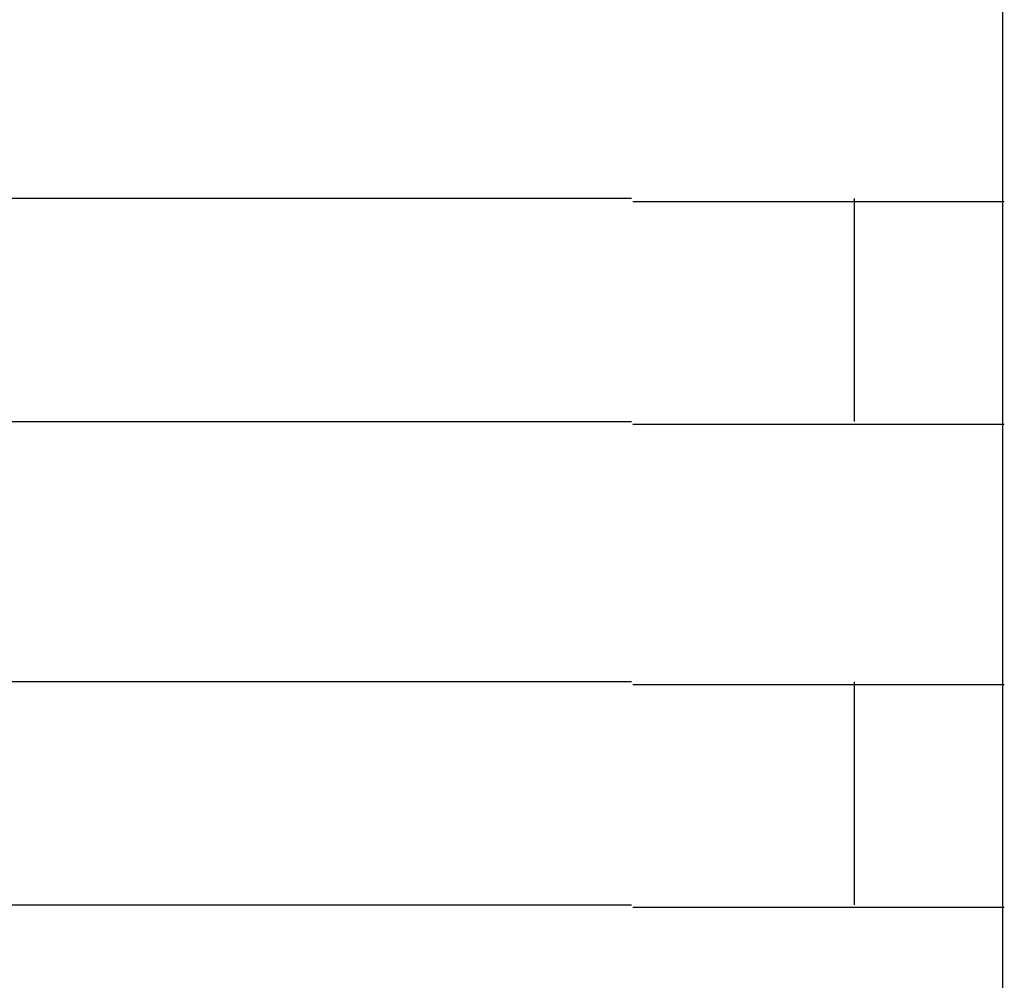
# Model space of a CAD drawing. Extents: x 543 to 20478, y 184 to 14052.
# Drawn here: x 12302 to 12315, y 12778 to 12791 of the extents above; entities that cross this region are included whole.
import ezdxf

# ---------------------------------------------------------------- set-up
doc = ezdxf.new("R2010")
doc.units = 0
doc.header["$LTSCALE"] = 50
doc.header["$MEASUREMENT"] = 0
doc.layers.add('鼻隠し前コーナー樹脂', color=4, linetype='CONTINUOUS')

msp = doc.modelspace()

# ---------------------------------------------------------------- linework, layer by layer
at = {"layer": '鼻隠し前コーナー樹脂', "linetype": 'Continuous'}
for p, q in [((12315.182, 12788.138), (12315.182, 12791.638)), ((12310.182, 12788.138), (12290.182, 12788.138)), ((12313.182, 12785.138), (12313.182, 12788.138)), ((12315.182, 12786.638), (12315.182, 12788.138)), ((12315.182, 12785.138), (12315.182, 12786.638)), ((12290.182, 12785.138), (12310.182, 12785.138)), ((12315.182, 12781.638), (12315.182, 12785.138)), ((12310.182, 12781.638), (12290.182, 12781.638)), ((12313.182, 12778.638), (12313.182, 12781.638)), ((12315.182, 12780.138), (12315.182, 12781.638)), ((12315.182, 12778.638), (12315.182, 12780.138)), ((12290.182, 12778.638), (12310.182, 12778.638)), ((12315.182, 12775.138), (12315.182, 12778.638))]:
    msp.add_line(p, q, dxfattribs=at)
at = {"layer": '鼻隠し前コーナー樹脂'}
for points in [[(12310.2, 12788.1, 0), (12310.2, 12788.1, 0), (12310.2, 12788.1, 0), (12310.2, 12788.1, 0), (12310.3, 12788.1, 0), (12310.3, 12788.1, 0), (12310.3, 12788.1, 0), (12310.3, 12788.1, 0), (12310.3, 12788.1, 0), (12310.4, 12788.1, 0), (12310.4, 12788.1, 0), (12310.4, 12788.1, 0), (12310.4, 12788.1, 0), (12310.4, 12788.1, 0), (12310.5, 12788.1, 0), (12310.5, 12788.1, 0), (12310.5, 12788.1, 0), (12310.5, 12788.1, 0), (12310.6, 12788.1, 0), (12310.6, 12788.1, 0), (12310.6, 12788.1, 0), (12310.6, 12788.1, 0), (12310.6, 12788.1, 0), (12310.7, 12788.1, 0), (12310.7, 12788.1, 0), (12310.7, 12788.1, 0), (12310.7, 12788.1, 0), (12310.7, 12788.1, 0), (12310.8, 12788.1, 0), (12310.8, 12788.1, 0), (12310.8, 12788.1, 0), (12310.8, 12788.1, 0), (12310.8, 12788.1, 0), (12310.9, 12788.1, 0), (12310.9, 12788.1, 0), (12310.9, 12788.1, 0), (12310.9, 12788.1, 0), (12310.9, 12788.1, 0), (12311, 12788.1, 0), (12311, 12788.1, 0), (12311, 12788.1, 0), (12311, 12788.1, 0), (12311, 12788.1, 0), (12311.1, 12788.1, 0), (12311.1, 12788.1, 0), (12311.1, 12788.1, 0), (12311.1, 12788.1, 0), (12311.1, 12788.1, 0), (12311.2, 12788.1, 0), (12311.2, 12788.1, 0), (12311.2, 12788.1, 0), (12311.2, 12788.1, 0), (12311.2, 12788.1, 0), (12311.3, 12788.1, 0), (12311.3, 12788.1, 0), (12311.3, 12788.1, 0), (12311.3, 12788.1, 0), (12311.3, 12788.1, 0), (12311.4, 12788.1, 0), (12311.4, 12788.1, 0), (12311.4, 12788.1, 0), (12311.4, 12788.1, 0), (12311.4, 12788.1, 0), (12311.5, 12788.1, 0), (12311.5, 12788.1, 0), (12311.5, 12788.1, 0), (12311.5, 12788.1, 0), (12311.5, 12788.1, 0), (12311.6, 12788.1, 0), (12311.6, 12788.1, 0), (12311.6, 12788.1, 0), (12311.6, 12788.1, 0), (12311.6, 12788.1, 0), (12311.7, 12788.1, 0), (12311.7, 12788.1, 0), (12311.7, 12788.1, 0), (12311.7, 12788.1, 0), (12311.7, 12788.1, 0), (12311.8, 12788.1, 0), (12311.8, 12788.1, 0), (12311.8, 12788.1, 0), (12311.8, 12788.1, 0), (12311.8, 12788.1, 0), (12311.9, 12788.1, 0), (12311.9, 12788.1, 0), (12311.9, 12788.1, 0), (12311.9, 12788.1, 0), (12311.9, 12788.1, 0), (12311.9, 12788.1, 0), (12312, 12788.1, 0), (12312, 12788.1, 0), (12312, 12788.1, 0), (12312, 12788.1, 0), (12312, 12788.1, 0), (12312.1, 12788.1, 0), (12312.1, 12788.1, 0), (12312.1, 12788.1, 0), (12312.1, 12788.1, 0), (12312.1, 12788.1, 0), (12312.2, 12788.1, 0), (12312.2, 12788.1, 0), (12312.2, 12788.1, 0), (12312.2, 12788.1, 0), (12312.2, 12788.1, 0), (12312.3, 12788.1, 0), (12312.3, 12788.1, 0), (12312.3, 12788.1, 0), (12312.3, 12788.1, 0), (12312.3, 12788.1, 0), (12312.3, 12788.1, 0), (12312.4, 12788.1, 0), (12312.4, 12788.1, 0), (12312.4, 12788.1, 0), (12312.4, 12788.1, 0), (12312.4, 12788.1, 0), (12312.5, 12788.1, 0), (12312.5, 12788.1, 0), (12312.5, 12788.1, 0), (12312.5, 12788.1, 0), (12312.5, 12788.1, 0), (12312.5, 12788.1, 0), (12312.6, 12788.1, 0), (12312.6, 12788.1, 0), (12312.6, 12788.1, 0), (12312.6, 12788.1, 0), (12312.6, 12788.1, 0), (12312.7, 12788.1, 0), (12312.7, 12788.1, 0), (12312.7, 12788.1, 0), (12312.7, 12788.1, 0), (12312.7, 12788.1, 0), (12312.7, 12788.1, 0), (12312.8, 12788.1, 0), (12312.8, 12788.1, 0), (12312.8, 12788.1, 0), (12312.8, 12788.1, 0), (12312.8, 12788.1, 0), (12312.8, 12788.1, 0), (12312.9, 12788.1, 0), (12312.9, 12788.1, 0), (12312.9, 12788.1, 0), (12312.9, 12788.1, 0), (12312.9, 12788.1, 0), (12312.9, 12788.1, 0), (12313, 12788.1, 0), (12313, 12788.1, 0), (12313, 12788.1, 0), (12313, 12788.1, 0), (12313, 12788.1, 0), (12313.1, 12788.1, 0), (12313.1, 12788.1, 0), (12313.1, 12788.1, 0), (12313.1, 12788.1, 0), (12313.1, 12788.1, 0), (12313.1, 12788.1, 0), (12313.2, 12788.1, 0), (12313.2, 12788.1, 0), (12313.2, 12788.1, 0), (12313.2, 12788.1, 0), (12313.2, 12788.1, 0), (12313.2, 12788.1, 0), (12313.2, 12788.1, 0), (12313.3, 12788.1, 0), (12313.3, 12788.1, 0), (12313.3, 12788.1, 0), (12313.3, 12788.1, 0), (12313.3, 12788.1, 0), (12313.3, 12788.1, 0), (12313.4, 12788.1, 0), (12313.4, 12788.1, 0), (12313.4, 12788.1, 0), (12313.4, 12788.1, 0), (12313.4, 12788.1, 0), (12313.4, 12788.1, 0), (12313.5, 12788.1, 0), (12313.5, 12788.1, 0), (12313.5, 12788.1, 0), (12313.5, 12788.1, 0), (12313.5, 12788.1, 0), (12313.5, 12788.1, 0), (12313.5, 12788.1, 0), (12313.6, 12788.1, 0), (12313.6, 12788.1, 0), (12313.6, 12788.1, 0), (12313.6, 12788.1, 0), (12313.6, 12788.1, 0), (12313.6, 12788.1, 0), (12313.7, 12788.1, 0), (12313.7, 12788.1, 0), (12313.7, 12788.1, 0), (12313.7, 12788.1, 0), (12313.7, 12788.1, 0), (12313.7, 12788.1, 0), (12313.7, 12788.1, 0), (12313.8, 12788.1, 0), (12313.8, 12788.1, 0), (12313.8, 12788.1, 0), (12313.8, 12788.1, 0), (12313.8, 12788.1, 0), (12313.8, 12788.1, 0), (12313.8, 12788.1, 0), (12313.9, 12788.1, 0), (12313.9, 12788.1, 0), (12313.9, 12788.1, 0), (12313.9, 12788.1, 0), (12313.9, 12788.1, 0), (12313.9, 12788.1, 0), (12313.9, 12788.1, 0), (12313.9, 12788.1, 0), (12314, 12788.1, 0), (12314, 12788.1, 0), (12314, 12788.1, 0), (12314, 12788.1, 0), (12314, 12788.1, 0), (12314, 12788.1, 0), (12314, 12788.1, 0), (12314.1, 12788.1, 0), (12314.1, 12788.1, 0), (12314.1, 12788.1, 0), (12314.1, 12788.1, 0), (12314.1, 12788.1, 0), (12314.1, 12788.1, 0), (12314.1, 12788.1, 0), (12314.1, 12788.1, 0), (12314.2, 12788.1, 0), (12314.2, 12788.1, 0), (12314.2, 12788.1, 0), (12314.2, 12788.1, 0), (12314.2, 12788.1, 0), (12314.2, 12788.1, 0), (12314.2, 12788.1, 0), (12314.2, 12788.1, 0), (12314.3, 12788.1, 0), (12314.3, 12788.1, 0), (12314.3, 12788.1, 0), (12314.3, 12788.1, 0), (12314.3, 12788.1, 0), (12314.3, 12788.1, 0), (12314.3, 12788.1, 0), (12314.3, 12788.1, 0), (12314.3, 12788.1, 0), (12314.4, 12788.1, 0), (12314.4, 12788.1, 0), (12314.4, 12788.1, 0), (12314.4, 12788.1, 0), (12314.4, 12788.1, 0), (12314.4, 12788.1, 0), (12314.4, 12788.1, 0), (12314.4, 12788.1, 0), (12314.4, 12788.1, 0), (12314.5, 12788.1, 0), (12314.5, 12788.1, 0), (12314.5, 12788.1, 0), (12314.5, 12788.1, 0), (12314.5, 12788.1, 0), (12314.5, 12788.1, 0), (12314.5, 12788.1, 0), (12314.5, 12788.1, 0), (12314.5, 12788.1, 0), (12314.5, 12788.1, 0), (12314.6, 12788.1, 0), (12314.6, 12788.1, 0), (12314.6, 12788.1, 0), (12314.6, 12788.1, 0), (12314.6, 12788.1, 0), (12314.6, 12788.1, 0), (12314.6, 12788.1, 0), (12314.6, 12788.1, 0), (12314.6, 12788.1, 0), (12314.6, 12788.1, 0), (12314.7, 12788.1, 0), (12314.7, 12788.1, 0), (12314.7, 12788.1, 0), (12314.7, 12788.1, 0), (12314.7, 12788.1, 0), (12314.7, 12788.1, 0), (12314.7, 12788.1, 0), (12314.7, 12788.1, 0), (12314.7, 12788.1, 0), (12314.7, 12788.1, 0), (12314.7, 12788.1, 0), (12314.7, 12788.1, 0), (12314.8, 12788.1, 0), (12314.8, 12788.1, 0), (12314.8, 12788.1, 0), (12314.8, 12788.1, 0), (12314.8, 12788.1, 0), (12314.8, 12788.1, 0), (12314.8, 12788.1, 0), (12314.8, 12788.1, 0), (12314.8, 12788.1, 0), (12314.8, 12788.1, 0), (12314.8, 12788.1, 0), (12314.8, 12788.1, 0), (12314.9, 12788.1, 0), (12314.9, 12788.1, 0), (12314.9, 12788.1, 0), (12314.9, 12788.1, 0), (12314.9, 12788.1, 0), (12314.9, 12788.1, 0), (12314.9, 12788.1, 0), (12314.9, 12788.1, 0), (12314.9, 12788.1, 0), (12314.9, 12788.1, 0), (12314.9, 12788.1, 0), (12314.9, 12788.1, 0), (12314.9, 12788.1, 0), (12314.9, 12788.1, 0), (12314.9, 12788.1, 0), (12315, 12788.1, 0), (12315, 12788.1, 0), (12315, 12788.1, 0), (12315, 12788.1, 0), (12315, 12788.1, 0), (12315, 12788.1, 0), (12315, 12788.1, 0), (12315, 12788.1, 0), (12315, 12788.1, 0), (12315, 12788.1, 0), (12315, 12788.1, 0), (12315, 12788.1, 0), (12315, 12788.1, 0), (12315, 12788.1, 0), (12315, 12788.1, 0), (12315, 12788.1, 0), (12315, 12788.1, 0), (12315, 12788.1, 0), (12315.1, 12788.1, 0), (12315.1, 12788.1, 0), (12315.1, 12788.1, 0), (12315.1, 12788.1, 0), (12315.1, 12788.1, 0), (12315.1, 12788.1, 0), (12315.1, 12788.1, 0), (12315.1, 12788.1, 0), (12315.1, 12788.1, 0), (12315.1, 12788.1, 0), (12315.1, 12788.1, 0), (12315.1, 12788.1, 0), (12315.1, 12788.1, 0), (12315.1, 12788.1, 0), (12315.1, 12788.1, 0), (12315.1, 12788.1, 0), (12315.1, 12788.1, 0), (12315.1, 12788.1, 0), (12315.1, 12788.1, 0), (12315.1, 12788.1, 0), (12315.1, 12788.1, 0), (12315.1, 12788.1, 0), (12315.1, 12788.1, 0), (12315.1, 12788.1, 0), (12315.1, 12788.1, 0), (12315.1, 12788.1, 0), (12315.1, 12788.1, 0), (12315.1, 12788.1, 0), (12315.1, 12788.1, 0), (12315.1, 12788.1, 0), (12315.1, 12788.1, 0), (12315.1, 12788.1, 0), (12315.1, 12788.1, 0), (12315.1, 12788.1, 0), (12315.1, 12788.1, 0), (12315.2, 12788.1, 0), (12315.2, 12788.1, 0), (12315.2, 12788.1, 0), (12315.2, 12788.1, 0), (12315.2, 12788.1, 0), (12315.2, 12788.1, 0), (12315.2, 12788.1, 0), (12315.2, 12788.1, 0), (12315.2, 12788.1, 0), (12315.2, 12788.1, 0), (12315.2, 12788.1, 0), (12315.2, 12788.1, 0), (12315.2, 12788.1, 0), (12315.2, 12788.1, 0), (12315.2, 12788.1, 0), (12315.2, 12788.1, 0), (12315.2, 12788.1, 0), (12315.2, 12788.1, 0), (12315.2, 12788.1, 0), (12315.2, 12788.1, 0), (12315.2, 12788.1, 0), (12315.2, 12788.1, 0)], [(12315.2, 12785.1, 0), (12315.2, 12785.1, 0), (12315.2, 12785.1, 0), (12315.2, 12785.1, 0), (12315.2, 12785.1, 0), (12315.2, 12785.1, 0), (12315.2, 12785.1, 0), (12315.2, 12785.1, 0), (12315.2, 12785.1, 0), (12315.2, 12785.1, 0), (12315.2, 12785.1, 0), (12315.2, 12785.1, 0), (12315.2, 12785.1, 0), (12315.2, 12785.1, 0), (12315.2, 12785.1, 0), (12315.2, 12785.1, 0), (12315.2, 12785.1, 0), (12315.2, 12785.1, 0), (12315.2, 12785.1, 0), (12315.2, 12785.1, 0), (12315.2, 12785.1, 0), (12315.2, 12785.1, 0), (12315.2, 12785.1, 0), (12315.2, 12785.1, 0), (12315.2, 12785.1, 0), (12315.2, 12785.1, 0), (12315.1, 12785.1, 0), (12315.1, 12785.1, 0), (12315.1, 12785.1, 0), (12315.1, 12785.1, 0), (12315.1, 12785.1, 0), (12315.1, 12785.1, 0), (12315.1, 12785.1, 0), (12315.1, 12785.1, 0), (12315.1, 12785.1, 0), (12315.1, 12785.1, 0), (12315.1, 12785.1, 0), (12315.1, 12785.1, 0), (12315.1, 12785.1, 0), (12315.1, 12785.1, 0), (12315.1, 12785.1, 0), (12315.1, 12785.1, 0), (12315.1, 12785.1, 0), (12315.1, 12785.1, 0), (12315.1, 12785.1, 0), (12315.1, 12785.1, 0), (12315.1, 12785.1, 0), (12315.1, 12785.1, 0), (12315.1, 12785.1, 0), (12315.1, 12785.1, 0), (12315.1, 12785.1, 0), (12315.1, 12785.1, 0), (12315.1, 12785.1, 0), (12315.1, 12785.1, 0), (12315.1, 12785.1, 0), (12315.1, 12785.1, 0), (12315.1, 12785.1, 0), (12315, 12785.1, 0), (12315, 12785.1, 0), (12315, 12785.1, 0), (12315, 12785.1, 0), (12315, 12785.1, 0), (12315, 12785.1, 0), (12315, 12785.1, 0), (12315, 12785.1, 0), (12315, 12785.1, 0), (12315, 12785.1, 0), (12315, 12785.1, 0), (12315, 12785.1, 0), (12315, 12785.1, 0), (12315, 12785.1, 0), (12315, 12785.1, 0), (12315, 12785.1, 0), (12315, 12785.1, 0), (12315, 12785.1, 0), (12314.9, 12785.1, 0), (12314.9, 12785.1, 0), (12314.9, 12785.1, 0), (12314.9, 12785.1, 0), (12314.9, 12785.1, 0), (12314.9, 12785.1, 0), (12314.9, 12785.1, 0), (12314.9, 12785.1, 0), (12314.9, 12785.1, 0), (12314.9, 12785.1, 0), (12314.9, 12785.1, 0), (12314.9, 12785.1, 0), (12314.9, 12785.1, 0), (12314.9, 12785.1, 0), (12314.9, 12785.1, 0), (12314.8, 12785.1, 0), (12314.8, 12785.1, 0), (12314.8, 12785.1, 0), (12314.8, 12785.1, 0), (12314.8, 12785.1, 0), (12314.8, 12785.1, 0), (12314.8, 12785.1, 0), (12314.8, 12785.1, 0), (12314.8, 12785.1, 0), (12314.8, 12785.1, 0), (12314.8, 12785.1, 0), (12314.8, 12785.1, 0), (12314.8, 12785.1, 0), (12314.7, 12785.1, 0), (12314.7, 12785.1, 0), (12314.7, 12785.1, 0), (12314.7, 12785.1, 0), (12314.7, 12785.1, 0), (12314.7, 12785.1, 0), (12314.7, 12785.1, 0), (12314.7, 12785.1, 0), (12314.7, 12785.1, 0), (12314.7, 12785.1, 0), (12314.7, 12785.1, 0), (12314.6, 12785.1, 0), (12314.6, 12785.1, 0), (12314.6, 12785.1, 0), (12314.6, 12785.1, 0), (12314.6, 12785.1, 0), (12314.6, 12785.1, 0), (12314.6, 12785.1, 0), (12314.6, 12785.1, 0), (12314.6, 12785.1, 0), (12314.6, 12785.1, 0), (12314.5, 12785.1, 0), (12314.5, 12785.1, 0), (12314.5, 12785.1, 0), (12314.5, 12785.1, 0), (12314.5, 12785.1, 0), (12314.5, 12785.1, 0), (12314.5, 12785.1, 0), (12314.5, 12785.1, 0), (12314.5, 12785.1, 0), (12314.5, 12785.1, 0), (12314.4, 12785.1, 0), (12314.4, 12785.1, 0), (12314.4, 12785.1, 0), (12314.4, 12785.1, 0), (12314.4, 12785.1, 0), (12314.4, 12785.1, 0), (12314.4, 12785.1, 0), (12314.4, 12785.1, 0), (12314.4, 12785.1, 0), (12314.3, 12785.1, 0), (12314.3, 12785.1, 0), (12314.3, 12785.1, 0), (12314.3, 12785.1, 0), (12314.3, 12785.1, 0), (12314.3, 12785.1, 0), (12314.3, 12785.1, 0), (12314.3, 12785.1, 0), (12314.3, 12785.1, 0), (12314.2, 12785.1, 0), (12314.2, 12785.1, 0), (12314.2, 12785.1, 0), (12314.2, 12785.1, 0), (12314.2, 12785.1, 0), (12314.2, 12785.1, 0), (12314.2, 12785.1, 0), (12314.2, 12785.1, 0), (12314.1, 12785.1, 0), (12314.1, 12785.1, 0), (12314.1, 12785.1, 0), (12314.1, 12785.1, 0), (12314.1, 12785.1, 0), (12314.1, 12785.1, 0), (12314.1, 12785.1, 0), (12314.1, 12785.1, 0), (12314, 12785.1, 0), (12314, 12785.1, 0), (12314, 12785.1, 0), (12314, 12785.1, 0), (12314, 12785.1, 0), (12314, 12785.1, 0), (12314, 12785.1, 0), (12313.9, 12785.1, 0), (12313.9, 12785.1, 0), (12313.9, 12785.1, 0), (12313.9, 12785.1, 0), (12313.9, 12785.1, 0), (12313.9, 12785.1, 0), (12313.9, 12785.1, 0), (12313.9, 12785.1, 0), (12313.8, 12785.1, 0), (12313.8, 12785.1, 0), (12313.8, 12785.1, 0), (12313.8, 12785.1, 0), (12313.8, 12785.1, 0), (12313.8, 12785.1, 0), (12313.8, 12785.1, 0), (12313.7, 12785.1, 0), (12313.7, 12785.1, 0), (12313.7, 12785.1, 0), (12313.7, 12785.1, 0), (12313.7, 12785.1, 0), (12313.7, 12785.1, 0), (12313.7, 12785.1, 0), (12313.6, 12785.1, 0), (12313.6, 12785.1, 0), (12313.6, 12785.1, 0), (12313.6, 12785.1, 0), (12313.6, 12785.1, 0), (12313.6, 12785.1, 0), (12313.5, 12785.1, 0), (12313.5, 12785.1, 0), (12313.5, 12785.1, 0), (12313.5, 12785.1, 0), (12313.5, 12785.1, 0), (12313.5, 12785.1, 0), (12313.5, 12785.1, 0), (12313.4, 12785.1, 0), (12313.4, 12785.1, 0), (12313.4, 12785.1, 0), (12313.4, 12785.1, 0), (12313.4, 12785.1, 0), (12313.4, 12785.1, 0), (12313.3, 12785.1, 0), (12313.3, 12785.1, 0), (12313.3, 12785.1, 0), (12313.3, 12785.1, 0), (12313.3, 12785.1, 0), (12313.3, 12785.1, 0), (12313.2, 12785.1, 0), (12313.2, 12785.1, 0), (12313.2, 12785.1, 0), (12313.2, 12785.1, 0), (12313.2, 12785.1, 0), (12313.2, 12785.1, 0), (12313.2, 12785.1, 0), (12313.1, 12785.1, 0), (12313.1, 12785.1, 0), (12313.1, 12785.1, 0), (12313.1, 12785.1, 0), (12313.1, 12785.1, 0), (12313.1, 12785.1, 0), (12313, 12785.1, 0), (12313, 12785.1, 0), (12313, 12785.1, 0), (12313, 12785.1, 0), (12313, 12785.1, 0), (12313, 12785.1, 0), (12312.9, 12785.1, 0), (12312.9, 12785.1, 0), (12312.9, 12785.1, 0), (12312.9, 12785.1, 0), (12312.9, 12785.1, 0), (12312.8, 12785.1, 0), (12312.8, 12785.1, 0), (12312.8, 12785.1, 0), (12312.8, 12785.1, 0), (12312.8, 12785.1, 0), (12312.8, 12785.1, 0), (12312.7, 12785.1, 0), (12312.7, 12785.1, 0), (12312.7, 12785.1, 0), (12312.7, 12785.1, 0), (12312.7, 12785.1, 0), (12312.7, 12785.1, 0), (12312.6, 12785.1, 0), (12312.6, 12785.1, 0), (12312.6, 12785.1, 0), (12312.6, 12785.1, 0), (12312.6, 12785.1, 0), (12312.5, 12785.1, 0), (12312.5, 12785.1, 0), (12312.5, 12785.1, 0), (12312.5, 12785.1, 0), (12312.5, 12785.1, 0), (12312.5, 12785.1, 0), (12312.4, 12785.1, 0), (12312.4, 12785.1, 0), (12312.4, 12785.1, 0), (12312.4, 12785.1, 0), (12312.4, 12785.1, 0), (12312.3, 12785.1, 0), (12312.3, 12785.1, 0), (12312.3, 12785.1, 0), (12312.3, 12785.1, 0), (12312.3, 12785.1, 0), (12312.3, 12785.1, 0), (12312.2, 12785.1, 0), (12312.2, 12785.1, 0), (12312.2, 12785.1, 0), (12312.2, 12785.1, 0), (12312.2, 12785.1, 0), (12312.1, 12785.1, 0), (12312.1, 12785.1, 0), (12312.1, 12785.1, 0), (12312.1, 12785.1, 0), (12312.1, 12785.1, 0), (12312, 12785.1, 0), (12312, 12785.1, 0), (12312, 12785.1, 0), (12312, 12785.1, 0), (12312, 12785.1, 0), (12311.9, 12785.1, 0), (12311.9, 12785.1, 0), (12311.9, 12785.1, 0), (12311.9, 12785.1, 0), (12311.9, 12785.1, 0), (12311.9, 12785.1, 0), (12311.8, 12785.1, 0), (12311.8, 12785.1, 0), (12311.8, 12785.1, 0), (12311.8, 12785.1, 0), (12311.8, 12785.1, 0), (12311.7, 12785.1, 0), (12311.7, 12785.1, 0), (12311.7, 12785.1, 0), (12311.7, 12785.1, 0), (12311.7, 12785.1, 0), (12311.6, 12785.1, 0), (12311.6, 12785.1, 0), (12311.6, 12785.1, 0), (12311.6, 12785.1, 0), (12311.6, 12785.1, 0), (12311.5, 12785.1, 0), (12311.5, 12785.1, 0), (12311.5, 12785.1, 0), (12311.5, 12785.1, 0), (12311.5, 12785.1, 0), (12311.4, 12785.1, 0), (12311.4, 12785.1, 0), (12311.4, 12785.1, 0), (12311.4, 12785.1, 0), (12311.4, 12785.1, 0), (12311.3, 12785.1, 0), (12311.3, 12785.1, 0), (12311.3, 12785.1, 0), (12311.3, 12785.1, 0), (12311.3, 12785.1, 0), (12311.2, 12785.1, 0), (12311.2, 12785.1, 0), (12311.2, 12785.1, 0), (12311.2, 12785.1, 0), (12311.2, 12785.1, 0), (12311.1, 12785.1, 0), (12311.1, 12785.1, 0), (12311.1, 12785.1, 0), (12311.1, 12785.1, 0), (12311.1, 12785.1, 0), (12311, 12785.1, 0), (12311, 12785.1, 0), (12311, 12785.1, 0), (12311, 12785.1, 0), (12311, 12785.1, 0), (12310.9, 12785.1, 0), (12310.9, 12785.1, 0), (12310.9, 12785.1, 0), (12310.9, 12785.1, 0), (12310.9, 12785.1, 0), (12310.8, 12785.1, 0), (12310.8, 12785.1, 0), (12310.8, 12785.1, 0), (12310.8, 12785.1, 0), (12310.8, 12785.1, 0), (12310.7, 12785.1, 0), (12310.7, 12785.1, 0), (12310.7, 12785.1, 0), (12310.7, 12785.1, 0), (12310.7, 12785.1, 0), (12310.6, 12785.1, 0), (12310.6, 12785.1, 0), (12310.6, 12785.1, 0), (12310.6, 12785.1, 0), (12310.6, 12785.1, 0), (12310.5, 12785.1, 0), (12310.5, 12785.1, 0), (12310.5, 12785.1, 0), (12310.5, 12785.1, 0), (12310.4, 12785.1, 0), (12310.4, 12785.1, 0), (12310.4, 12785.1, 0), (12310.4, 12785.1, 0), (12310.4, 12785.1, 0), (12310.3, 12785.1, 0), (12310.3, 12785.1, 0), (12310.3, 12785.1, 0), (12310.3, 12785.1, 0), (12310.3, 12785.1, 0), (12310.2, 12785.1, 0), (12310.2, 12785.1, 0), (12310.2, 12785.1, 0), (12310.2, 12785.1, 0)], [(12310.2, 12781.6, 0), (12310.2, 12781.6, 0), (12310.2, 12781.6, 0), (12310.2, 12781.6, 0), (12310.3, 12781.6, 0), (12310.3, 12781.6, 0), (12310.3, 12781.6, 0), (12310.3, 12781.6, 0), (12310.3, 12781.6, 0), (12310.4, 12781.6, 0), (12310.4, 12781.6, 0), (12310.4, 12781.6, 0), (12310.4, 12781.6, 0), (12310.4, 12781.6, 0), (12310.5, 12781.6, 0), (12310.5, 12781.6, 0), (12310.5, 12781.6, 0), (12310.5, 12781.6, 0), (12310.6, 12781.6, 0), (12310.6, 12781.6, 0), (12310.6, 12781.6, 0), (12310.6, 12781.6, 0), (12310.6, 12781.6, 0), (12310.7, 12781.6, 0), (12310.7, 12781.6, 0), (12310.7, 12781.6, 0), (12310.7, 12781.6, 0), (12310.7, 12781.6, 0), (12310.8, 12781.6, 0), (12310.8, 12781.6, 0), (12310.8, 12781.6, 0), (12310.8, 12781.6, 0), (12310.8, 12781.6, 0), (12310.9, 12781.6, 0), (12310.9, 12781.6, 0), (12310.9, 12781.6, 0), (12310.9, 12781.6, 0), (12310.9, 12781.6, 0), (12311, 12781.6, 0), (12311, 12781.6, 0), (12311, 12781.6, 0), (12311, 12781.6, 0), (12311, 12781.6, 0), (12311.1, 12781.6, 0), (12311.1, 12781.6, 0), (12311.1, 12781.6, 0), (12311.1, 12781.6, 0), (12311.1, 12781.6, 0), (12311.2, 12781.6, 0), (12311.2, 12781.6, 0), (12311.2, 12781.6, 0), (12311.2, 12781.6, 0), (12311.2, 12781.6, 0), (12311.3, 12781.6, 0), (12311.3, 12781.6, 0), (12311.3, 12781.6, 0), (12311.3, 12781.6, 0), (12311.3, 12781.6, 0), (12311.4, 12781.6, 0), (12311.4, 12781.6, 0), (12311.4, 12781.6, 0), (12311.4, 12781.6, 0), (12311.4, 12781.6, 0), (12311.5, 12781.6, 0), (12311.5, 12781.6, 0), (12311.5, 12781.6, 0), (12311.5, 12781.6, 0), (12311.5, 12781.6, 0), (12311.6, 12781.6, 0), (12311.6, 12781.6, 0), (12311.6, 12781.6, 0), (12311.6, 12781.6, 0), (12311.6, 12781.6, 0), (12311.7, 12781.6, 0), (12311.7, 12781.6, 0), (12311.7, 12781.6, 0), (12311.7, 12781.6, 0), (12311.7, 12781.6, 0), (12311.8, 12781.6, 0), (12311.8, 12781.6, 0), (12311.8, 12781.6, 0), (12311.8, 12781.6, 0), (12311.8, 12781.6, 0), (12311.9, 12781.6, 0), (12311.9, 12781.6, 0), (12311.9, 12781.6, 0), (12311.9, 12781.6, 0), (12311.9, 12781.6, 0), (12311.9, 12781.6, 0), (12312, 12781.6, 0), (12312, 12781.6, 0), (12312, 12781.6, 0), (12312, 12781.6, 0), (12312, 12781.6, 0), (12312.1, 12781.6, 0), (12312.1, 12781.6, 0), (12312.1, 12781.6, 0), (12312.1, 12781.6, 0), (12312.1, 12781.6, 0), (12312.2, 12781.6, 0), (12312.2, 12781.6, 0), (12312.2, 12781.6, 0), (12312.2, 12781.6, 0), (12312.2, 12781.6, 0), (12312.3, 12781.6, 0), (12312.3, 12781.6, 0), (12312.3, 12781.6, 0), (12312.3, 12781.6, 0), (12312.3, 12781.6, 0), (12312.3, 12781.6, 0), (12312.4, 12781.6, 0), (12312.4, 12781.6, 0), (12312.4, 12781.6, 0), (12312.4, 12781.6, 0), (12312.4, 12781.6, 0), (12312.5, 12781.6, 0), (12312.5, 12781.6, 0), (12312.5, 12781.6, 0), (12312.5, 12781.6, 0), (12312.5, 12781.6, 0), (12312.5, 12781.6, 0), (12312.6, 12781.6, 0), (12312.6, 12781.6, 0), (12312.6, 12781.6, 0), (12312.6, 12781.6, 0), (12312.6, 12781.6, 0), (12312.7, 12781.6, 0), (12312.7, 12781.6, 0), (12312.7, 12781.6, 0), (12312.7, 12781.6, 0), (12312.7, 12781.6, 0), (12312.7, 12781.6, 0), (12312.8, 12781.6, 0), (12312.8, 12781.6, 0), (12312.8, 12781.6, 0), (12312.8, 12781.6, 0), (12312.8, 12781.6, 0), (12312.8, 12781.6, 0), (12312.9, 12781.6, 0), (12312.9, 12781.6, 0), (12312.9, 12781.6, 0), (12312.9, 12781.6, 0), (12312.9, 12781.6, 0), (12312.9, 12781.6, 0), (12313, 12781.6, 0), (12313, 12781.6, 0), (12313, 12781.6, 0), (12313, 12781.6, 0), (12313, 12781.6, 0), (12313.1, 12781.6, 0), (12313.1, 12781.6, 0), (12313.1, 12781.6, 0), (12313.1, 12781.6, 0), (12313.1, 12781.6, 0), (12313.1, 12781.6, 0), (12313.2, 12781.6, 0), (12313.2, 12781.6, 0), (12313.2, 12781.6, 0), (12313.2, 12781.6, 0), (12313.2, 12781.6, 0), (12313.2, 12781.6, 0), (12313.2, 12781.6, 0), (12313.3, 12781.6, 0), (12313.3, 12781.6, 0), (12313.3, 12781.6, 0), (12313.3, 12781.6, 0), (12313.3, 12781.6, 0), (12313.3, 12781.6, 0), (12313.4, 12781.6, 0), (12313.4, 12781.6, 0), (12313.4, 12781.6, 0), (12313.4, 12781.6, 0), (12313.4, 12781.6, 0), (12313.4, 12781.6, 0), (12313.5, 12781.6, 0), (12313.5, 12781.6, 0), (12313.5, 12781.6, 0), (12313.5, 12781.6, 0), (12313.5, 12781.6, 0), (12313.5, 12781.6, 0), (12313.5, 12781.6, 0), (12313.6, 12781.6, 0), (12313.6, 12781.6, 0), (12313.6, 12781.6, 0), (12313.6, 12781.6, 0), (12313.6, 12781.6, 0), (12313.6, 12781.6, 0), (12313.7, 12781.6, 0), (12313.7, 12781.6, 0), (12313.7, 12781.6, 0), (12313.7, 12781.6, 0), (12313.7, 12781.6, 0), (12313.7, 12781.6, 0), (12313.7, 12781.6, 0), (12313.8, 12781.6, 0), (12313.8, 12781.6, 0), (12313.8, 12781.6, 0), (12313.8, 12781.6, 0), (12313.8, 12781.6, 0), (12313.8, 12781.6, 0), (12313.8, 12781.6, 0), (12313.9, 12781.6, 0), (12313.9, 12781.6, 0), (12313.9, 12781.6, 0), (12313.9, 12781.6, 0), (12313.9, 12781.6, 0), (12313.9, 12781.6, 0), (12313.9, 12781.6, 0), (12313.9, 12781.6, 0), (12314, 12781.6, 0), (12314, 12781.6, 0), (12314, 12781.6, 0), (12314, 12781.6, 0), (12314, 12781.6, 0), (12314, 12781.6, 0), (12314, 12781.6, 0), (12314.1, 12781.6, 0), (12314.1, 12781.6, 0), (12314.1, 12781.6, 0), (12314.1, 12781.6, 0), (12314.1, 12781.6, 0), (12314.1, 12781.6, 0), (12314.1, 12781.6, 0), (12314.1, 12781.6, 0), (12314.2, 12781.6, 0), (12314.2, 12781.6, 0), (12314.2, 12781.6, 0), (12314.2, 12781.6, 0), (12314.2, 12781.6, 0), (12314.2, 12781.6, 0), (12314.2, 12781.6, 0), (12314.2, 12781.6, 0), (12314.3, 12781.6, 0), (12314.3, 12781.6, 0), (12314.3, 12781.6, 0), (12314.3, 12781.6, 0), (12314.3, 12781.6, 0), (12314.3, 12781.6, 0), (12314.3, 12781.6, 0), (12314.3, 12781.6, 0), (12314.3, 12781.6, 0), (12314.4, 12781.6, 0), (12314.4, 12781.6, 0), (12314.4, 12781.6, 0), (12314.4, 12781.6, 0), (12314.4, 12781.6, 0), (12314.4, 12781.6, 0), (12314.4, 12781.6, 0), (12314.4, 12781.6, 0), (12314.4, 12781.6, 0), (12314.5, 12781.6, 0), (12314.5, 12781.6, 0), (12314.5, 12781.6, 0), (12314.5, 12781.6, 0), (12314.5, 12781.6, 0), (12314.5, 12781.6, 0), (12314.5, 12781.6, 0), (12314.5, 12781.6, 0), (12314.5, 12781.6, 0), (12314.5, 12781.6, 0), (12314.6, 12781.6, 0), (12314.6, 12781.6, 0), (12314.6, 12781.6, 0), (12314.6, 12781.6, 0), (12314.6, 12781.6, 0), (12314.6, 12781.6, 0), (12314.6, 12781.6, 0), (12314.6, 12781.6, 0), (12314.6, 12781.6, 0), (12314.6, 12781.6, 0), (12314.7, 12781.6, 0), (12314.7, 12781.6, 0), (12314.7, 12781.6, 0), (12314.7, 12781.6, 0), (12314.7, 12781.6, 0), (12314.7, 12781.6, 0), (12314.7, 12781.6, 0), (12314.7, 12781.6, 0), (12314.7, 12781.6, 0), (12314.7, 12781.6, 0), (12314.7, 12781.6, 0), (12314.8, 12781.6, 0), (12314.8, 12781.6, 0), (12314.8, 12781.6, 0), (12314.8, 12781.6, 0), (12314.8, 12781.6, 0), (12314.8, 12781.6, 0), (12314.8, 12781.6, 0), (12314.8, 12781.6, 0), (12314.8, 12781.6, 0), (12314.8, 12781.6, 0), (12314.8, 12781.6, 0), (12314.8, 12781.6, 0), (12314.8, 12781.6, 0), (12314.9, 12781.6, 0), (12314.9, 12781.6, 0), (12314.9, 12781.6, 0), (12314.9, 12781.6, 0), (12314.9, 12781.6, 0), (12314.9, 12781.6, 0), (12314.9, 12781.6, 0), (12314.9, 12781.6, 0), (12314.9, 12781.6, 0), (12314.9, 12781.6, 0), (12314.9, 12781.6, 0), (12314.9, 12781.6, 0), (12314.9, 12781.6, 0), (12314.9, 12781.6, 0), (12314.9, 12781.6, 0), (12315, 12781.6, 0), (12315, 12781.6, 0), (12315, 12781.6, 0), (12315, 12781.6, 0), (12315, 12781.6, 0), (12315, 12781.6, 0), (12315, 12781.6, 0), (12315, 12781.6, 0), (12315, 12781.6, 0), (12315, 12781.6, 0), (12315, 12781.6, 0), (12315, 12781.6, 0), (12315, 12781.6, 0), (12315, 12781.6, 0), (12315, 12781.6, 0), (12315, 12781.6, 0), (12315, 12781.6, 0), (12315, 12781.6, 0), (12315.1, 12781.6, 0), (12315.1, 12781.6, 0), (12315.1, 12781.6, 0), (12315.1, 12781.6, 0), (12315.1, 12781.6, 0), (12315.1, 12781.6, 0), (12315.1, 12781.6, 0), (12315.1, 12781.6, 0), (12315.1, 12781.6, 0), (12315.1, 12781.6, 0), (12315.1, 12781.6, 0), (12315.1, 12781.6, 0), (12315.1, 12781.6, 0), (12315.1, 12781.6, 0), (12315.1, 12781.6, 0), (12315.1, 12781.6, 0), (12315.1, 12781.6, 0), (12315.1, 12781.6, 0), (12315.1, 12781.6, 0), (12315.1, 12781.6, 0), (12315.1, 12781.6, 0), (12315.1, 12781.6, 0), (12315.1, 12781.6, 0), (12315.1, 12781.6, 0), (12315.1, 12781.6, 0), (12315.1, 12781.6, 0), (12315.1, 12781.6, 0), (12315.1, 12781.6, 0), (12315.1, 12781.6, 0), (12315.1, 12781.6, 0), (12315.1, 12781.6, 0), (12315.1, 12781.6, 0), (12315.1, 12781.6, 0), (12315.1, 12781.6, 0), (12315.1, 12781.6, 0), (12315.2, 12781.6, 0), (12315.2, 12781.6, 0), (12315.2, 12781.6, 0), (12315.2, 12781.6, 0), (12315.2, 12781.6, 0), (12315.2, 12781.6, 0), (12315.2, 12781.6, 0), (12315.2, 12781.6, 0), (12315.2, 12781.6, 0), (12315.2, 12781.6, 0), (12315.2, 12781.6, 0), (12315.2, 12781.6, 0), (12315.2, 12781.6, 0), (12315.2, 12781.6, 0), (12315.2, 12781.6, 0), (12315.2, 12781.6, 0), (12315.2, 12781.6, 0), (12315.2, 12781.6, 0), (12315.2, 12781.6, 0), (12315.2, 12781.6, 0), (12315.2, 12781.6, 0), (12315.2, 12781.6, 0)], [(12315.2, 12778.6, 0), (12315.2, 12778.6, 0), (12315.2, 12778.6, 0), (12315.2, 12778.6, 0), (12315.2, 12778.6, 0), (12315.2, 12778.6, 0), (12315.2, 12778.6, 0), (12315.2, 12778.6, 0), (12315.2, 12778.6, 0), (12315.2, 12778.6, 0), (12315.2, 12778.6, 0), (12315.2, 12778.6, 0), (12315.2, 12778.6, 0), (12315.2, 12778.6, 0), (12315.2, 12778.6, 0), (12315.2, 12778.6, 0), (12315.2, 12778.6, 0), (12315.2, 12778.6, 0), (12315.2, 12778.6, 0), (12315.2, 12778.6, 0), (12315.2, 12778.6, 0), (12315.2, 12778.6, 0), (12315.2, 12778.6, 0), (12315.2, 12778.6, 0), (12315.2, 12778.6, 0), (12315.2, 12778.6, 0), (12315.1, 12778.6, 0), (12315.1, 12778.6, 0), (12315.1, 12778.6, 0), (12315.1, 12778.6, 0), (12315.1, 12778.6, 0), (12315.1, 12778.6, 0), (12315.1, 12778.6, 0), (12315.1, 12778.6, 0), (12315.1, 12778.6, 0), (12315.1, 12778.6, 0), (12315.1, 12778.6, 0), (12315.1, 12778.6, 0), (12315.1, 12778.6, 0), (12315.1, 12778.6, 0), (12315.1, 12778.6, 0), (12315.1, 12778.6, 0), (12315.1, 12778.6, 0), (12315.1, 12778.6, 0), (12315.1, 12778.6, 0), (12315.1, 12778.6, 0), (12315.1, 12778.6, 0), (12315.1, 12778.6, 0), (12315.1, 12778.6, 0), (12315.1, 12778.6, 0), (12315.1, 12778.6, 0), (12315.1, 12778.6, 0), (12315.1, 12778.6, 0), (12315.1, 12778.6, 0), (12315.1, 12778.6, 0), (12315.1, 12778.6, 0), (12315.1, 12778.6, 0), (12315, 12778.6, 0), (12315, 12778.6, 0), (12315, 12778.6, 0), (12315, 12778.6, 0), (12315, 12778.6, 0), (12315, 12778.6, 0), (12315, 12778.6, 0), (12315, 12778.6, 0), (12315, 12778.6, 0), (12315, 12778.6, 0), (12315, 12778.6, 0), (12315, 12778.6, 0), (12315, 12778.6, 0), (12315, 12778.6, 0), (12315, 12778.6, 0), (12315, 12778.6, 0), (12315, 12778.6, 0), (12315, 12778.6, 0), (12314.9, 12778.6, 0), (12314.9, 12778.6, 0), (12314.9, 12778.6, 0), (12314.9, 12778.6, 0), (12314.9, 12778.6, 0), (12314.9, 12778.6, 0), (12314.9, 12778.6, 0), (12314.9, 12778.6, 0), (12314.9, 12778.6, 0), (12314.9, 12778.6, 0), (12314.9, 12778.6, 0), (12314.9, 12778.6, 0), (12314.9, 12778.6, 0), (12314.9, 12778.6, 0), (12314.9, 12778.6, 0), (12314.8, 12778.6, 0), (12314.8, 12778.6, 0), (12314.8, 12778.6, 0), (12314.8, 12778.6, 0), (12314.8, 12778.6, 0), (12314.8, 12778.6, 0), (12314.8, 12778.6, 0), (12314.8, 12778.6, 0), (12314.8, 12778.6, 0), (12314.8, 12778.6, 0), (12314.8, 12778.6, 0), (12314.8, 12778.6, 0), (12314.8, 12778.6, 0), (12314.7, 12778.6, 0), (12314.7, 12778.6, 0), (12314.7, 12778.6, 0), (12314.7, 12778.6, 0), (12314.7, 12778.6, 0), (12314.7, 12778.6, 0), (12314.7, 12778.6, 0), (12314.7, 12778.6, 0), (12314.7, 12778.6, 0), (12314.7, 12778.6, 0), (12314.7, 12778.6, 0), (12314.6, 12778.6, 0), (12314.6, 12778.6, 0), (12314.6, 12778.6, 0), (12314.6, 12778.6, 0), (12314.6, 12778.6, 0), (12314.6, 12778.6, 0), (12314.6, 12778.6, 0), (12314.6, 12778.6, 0), (12314.6, 12778.6, 0), (12314.6, 12778.6, 0), (12314.5, 12778.6, 0), (12314.5, 12778.6, 0), (12314.5, 12778.6, 0), (12314.5, 12778.6, 0), (12314.5, 12778.6, 0), (12314.5, 12778.6, 0), (12314.5, 12778.6, 0), (12314.5, 12778.6, 0), (12314.5, 12778.6, 0), (12314.5, 12778.6, 0), (12314.4, 12778.6, 0), (12314.4, 12778.6, 0), (12314.4, 12778.6, 0), (12314.4, 12778.6, 0), (12314.4, 12778.6, 0), (12314.4, 12778.6, 0), (12314.4, 12778.6, 0), (12314.4, 12778.6, 0), (12314.4, 12778.6, 0), (12314.3, 12778.6, 0), (12314.3, 12778.6, 0), (12314.3, 12778.6, 0), (12314.3, 12778.6, 0), (12314.3, 12778.6, 0), (12314.3, 12778.6, 0), (12314.3, 12778.6, 0), (12314.3, 12778.6, 0), (12314.3, 12778.6, 0), (12314.2, 12778.6, 0), (12314.2, 12778.6, 0), (12314.2, 12778.6, 0), (12314.2, 12778.6, 0), (12314.2, 12778.6, 0), (12314.2, 12778.6, 0), (12314.2, 12778.6, 0), (12314.2, 12778.6, 0), (12314.1, 12778.6, 0), (12314.1, 12778.6, 0), (12314.1, 12778.6, 0), (12314.1, 12778.6, 0), (12314.1, 12778.6, 0), (12314.1, 12778.6, 0), (12314.1, 12778.6, 0), (12314.1, 12778.6, 0), (12314, 12778.6, 0), (12314, 12778.6, 0), (12314, 12778.6, 0), (12314, 12778.6, 0), (12314, 12778.6, 0), (12314, 12778.6, 0), (12314, 12778.6, 0), (12313.9, 12778.6, 0), (12313.9, 12778.6, 0), (12313.9, 12778.6, 0), (12313.9, 12778.6, 0), (12313.9, 12778.6, 0), (12313.9, 12778.6, 0), (12313.9, 12778.6, 0), (12313.9, 12778.6, 0), (12313.8, 12778.6, 0), (12313.8, 12778.6, 0), (12313.8, 12778.6, 0), (12313.8, 12778.6, 0), (12313.8, 12778.6, 0), (12313.8, 12778.6, 0), (12313.8, 12778.6, 0), (12313.7, 12778.6, 0), (12313.7, 12778.6, 0), (12313.7, 12778.6, 0), (12313.7, 12778.6, 0), (12313.7, 12778.6, 0), (12313.7, 12778.6, 0), (12313.7, 12778.6, 0), (12313.6, 12778.6, 0), (12313.6, 12778.6, 0), (12313.6, 12778.6, 0), (12313.6, 12778.6, 0), (12313.6, 12778.6, 0), (12313.6, 12778.6, 0), (12313.5, 12778.6, 0), (12313.5, 12778.6, 0), (12313.5, 12778.6, 0), (12313.5, 12778.6, 0), (12313.5, 12778.6, 0), (12313.5, 12778.6, 0), (12313.5, 12778.6, 0), (12313.4, 12778.6, 0), (12313.4, 12778.6, 0), (12313.4, 12778.6, 0), (12313.4, 12778.6, 0), (12313.4, 12778.6, 0), (12313.4, 12778.6, 0), (12313.3, 12778.6, 0), (12313.3, 12778.6, 0), (12313.3, 12778.6, 0), (12313.3, 12778.6, 0), (12313.3, 12778.6, 0), (12313.3, 12778.6, 0), (12313.2, 12778.6, 0), (12313.2, 12778.6, 0), (12313.2, 12778.6, 0), (12313.2, 12778.6, 0), (12313.2, 12778.6, 0), (12313.2, 12778.6, 0), (12313.2, 12778.6, 0), (12313.1, 12778.6, 0), (12313.1, 12778.6, 0), (12313.1, 12778.6, 0), (12313.1, 12778.6, 0), (12313.1, 12778.6, 0), (12313.1, 12778.6, 0), (12313, 12778.6, 0), (12313, 12778.6, 0), (12313, 12778.6, 0), (12313, 12778.6, 0), (12313, 12778.6, 0), (12312.9, 12778.6, 0), (12312.9, 12778.6, 0), (12312.9, 12778.6, 0), (12312.9, 12778.6, 0), (12312.9, 12778.6, 0), (12312.9, 12778.6, 0), (12312.8, 12778.6, 0), (12312.8, 12778.6, 0), (12312.8, 12778.6, 0), (12312.8, 12778.6, 0), (12312.8, 12778.6, 0), (12312.8, 12778.6, 0), (12312.7, 12778.6, 0), (12312.7, 12778.6, 0), (12312.7, 12778.6, 0), (12312.7, 12778.6, 0), (12312.7, 12778.6, 0), (12312.7, 12778.6, 0), (12312.6, 12778.6, 0), (12312.6, 12778.6, 0), (12312.6, 12778.6, 0), (12312.6, 12778.6, 0), (12312.6, 12778.6, 0), (12312.5, 12778.6, 0), (12312.5, 12778.6, 0), (12312.5, 12778.6, 0), (12312.5, 12778.6, 0), (12312.5, 12778.6, 0), (12312.5, 12778.6, 0), (12312.4, 12778.6, 0), (12312.4, 12778.6, 0), (12312.4, 12778.6, 0), (12312.4, 12778.6, 0), (12312.4, 12778.6, 0), (12312.3, 12778.6, 0), (12312.3, 12778.6, 0), (12312.3, 12778.6, 0), (12312.3, 12778.6, 0), (12312.3, 12778.6, 0), (12312.3, 12778.6, 0), (12312.2, 12778.6, 0), (12312.2, 12778.6, 0), (12312.2, 12778.6, 0), (12312.2, 12778.6, 0), (12312.2, 12778.6, 0), (12312.1, 12778.6, 0), (12312.1, 12778.6, 0), (12312.1, 12778.6, 0), (12312.1, 12778.6, 0), (12312.1, 12778.6, 0), (12312, 12778.6, 0), (12312, 12778.6, 0), (12312, 12778.6, 0), (12312, 12778.6, 0), (12312, 12778.6, 0), (12311.9, 12778.6, 0), (12311.9, 12778.6, 0), (12311.9, 12778.6, 0), (12311.9, 12778.6, 0), (12311.9, 12778.6, 0), (12311.9, 12778.6, 0), (12311.8, 12778.6, 0), (12311.8, 12778.6, 0), (12311.8, 12778.6, 0), (12311.8, 12778.6, 0), (12311.8, 12778.6, 0), (12311.7, 12778.6, 0), (12311.7, 12778.6, 0), (12311.7, 12778.6, 0), (12311.7, 12778.6, 0), (12311.7, 12778.6, 0), (12311.6, 12778.6, 0), (12311.6, 12778.6, 0), (12311.6, 12778.6, 0), (12311.6, 12778.6, 0), (12311.6, 12778.6, 0), (12311.5, 12778.6, 0), (12311.5, 12778.6, 0), (12311.5, 12778.6, 0), (12311.5, 12778.6, 0), (12311.5, 12778.6, 0), (12311.4, 12778.6, 0), (12311.4, 12778.6, 0), (12311.4, 12778.6, 0), (12311.4, 12778.6, 0), (12311.4, 12778.6, 0), (12311.3, 12778.6, 0), (12311.3, 12778.6, 0), (12311.3, 12778.6, 0), (12311.3, 12778.6, 0), (12311.3, 12778.6, 0), (12311.2, 12778.6, 0), (12311.2, 12778.6, 0), (12311.2, 12778.6, 0), (12311.2, 12778.6, 0), (12311.2, 12778.6, 0), (12311.1, 12778.6, 0), (12311.1, 12778.6, 0), (12311.1, 12778.6, 0), (12311.1, 12778.6, 0), (12311.1, 12778.6, 0), (12311, 12778.6, 0), (12311, 12778.6, 0), (12311, 12778.6, 0), (12311, 12778.6, 0), (12311, 12778.6, 0), (12310.9, 12778.6, 0), (12310.9, 12778.6, 0), (12310.9, 12778.6, 0), (12310.9, 12778.6, 0), (12310.9, 12778.6, 0), (12310.8, 12778.6, 0), (12310.8, 12778.6, 0), (12310.8, 12778.6, 0), (12310.8, 12778.6, 0), (12310.8, 12778.6, 0), (12310.7, 12778.6, 0), (12310.7, 12778.6, 0), (12310.7, 12778.6, 0), (12310.7, 12778.6, 0), (12310.7, 12778.6, 0), (12310.6, 12778.6, 0), (12310.6, 12778.6, 0), (12310.6, 12778.6, 0), (12310.6, 12778.6, 0), (12310.6, 12778.6, 0), (12310.5, 12778.6, 0), (12310.5, 12778.6, 0), (12310.5, 12778.6, 0), (12310.5, 12778.6, 0), (12310.4, 12778.6, 0), (12310.4, 12778.6, 0), (12310.4, 12778.6, 0), (12310.4, 12778.6, 0), (12310.4, 12778.6, 0), (12310.3, 12778.6, 0), (12310.3, 12778.6, 0), (12310.3, 12778.6, 0), (12310.3, 12778.6, 0), (12310.3, 12778.6, 0), (12310.2, 12778.6, 0), (12310.2, 12778.6, 0), (12310.2, 12778.6, 0), (12310.2, 12778.6, 0)]]:
    msp.add_polyline3d(points, dxfattribs=at)

doc.saveas('drawing.dxf')
